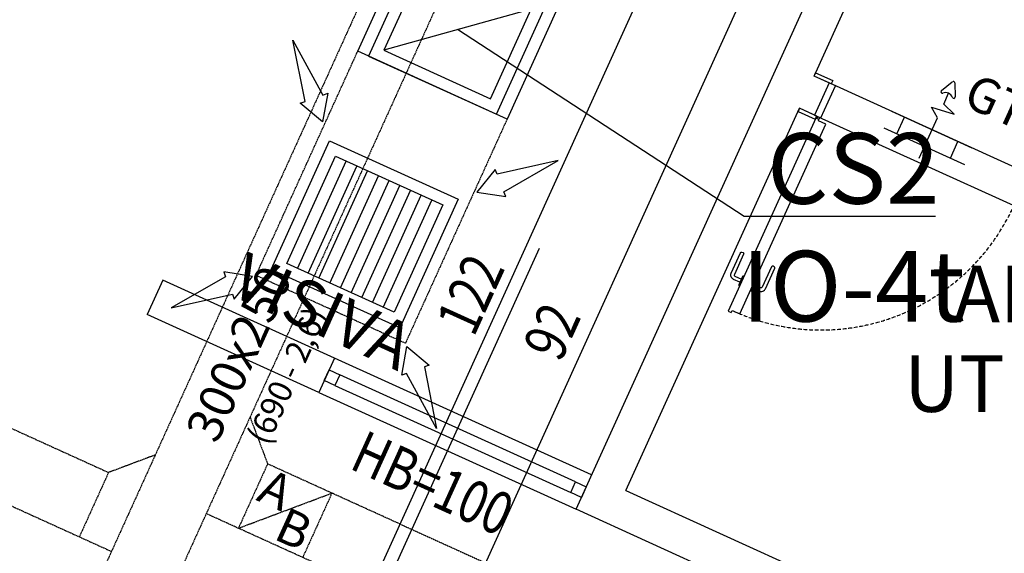
# Model space of a CAD drawing. Extents: x -206346 to 425154, y -100665 to 264270.
# Drawn here: x 7401 to 11582, y 33989 to 36254 of the extents above; entities that cross this region are included whole.
import ezdxf
from ezdxf.enums import TextEntityAlignment as Align

# ---------------------------------------------------------------- set-up
doc = ezdxf.new("R2010")
doc.units = 0
doc.header["$LTSCALE"] = 10
for name, pattern in [('X_00-1 - P.Semint$0$HIDDEN2', [4.7625, 3.175, -1.5875]), ('x_00-1_M_Semint$0$CONTINUA', [0]), ('x_00-1_M_Semint$0$HIDDEN', [0.375, 0.25, -0.125]), ('x_00-1_M_Semint$0$HIDDEN2', [0.1875, 0.125, -0.0625])]:
    doc.linetypes.add(name, pattern=pattern)
for name, color, linetype in [('X_00-1 - P.Semint$0$A-FIN', 251, 'Continuous'), ('X_00-1 - P.Semint$0$A-MURI-NONSEZ', 251, 'Continuous'), ('X_00-1 - P.Semint$0$A-MURI-SEZ', 171, 'Continuous'), ('X_00-1 - P.Semint$0$A-PORTE', 251, 'Continuous'), ('X_00-1 - P.Semint$0$A-Quote-infissi', 251, 'Continuous'), ('X_00-1 - P.Semint$0$A-TEX-ROOM', 251, 'Continuous'), ('X_00-1 - P.Semint_Fan-Coils$0$05-FAN-COILS', 90, 'Continuous'), ('x_00-1_M_Semint', 7, 'Continuous'), ('x_00-1_M_Semint$0$02-CANALI_M', 160, 'Continuous'), ('x_00-1_M_Semint$0$02-CANALI_R', 10, 'x_00-1_M_Semint$0$HIDDEN'), ('x_00-1_M_Semint$0$02-CANALI_R_BLK', 113, 'x_00-1_M_Semint$0$HIDDEN2'), ('x_00-1_M_Semint$0$02-GRIGLIE-DI-TRANSITO', 30, 'Continuous'), ('x_00-1_M_Semint$0$02-GRIGLIE-DI-TRANSITO testo', 71, 'Continuous'), ('x_00-1_M_Semint$0$02-Testi Ripresa', 30, 'Continuous'), ('x_00-1_M_Semint$0$02-VA', 12, 'Continuous'), ('x_00-1_M_Semint$0$05-FAN-COILS_Boc-Ripresa', 90, 'Continuous'), ('x_00-1_M_Semint$0$05-FAN-COILS_TXT CS', 30, 'Continuous'), ('x_00-1_M_Semint$0$X_00-1 - P.Semint', 7, 'x_00-1_M_Semint$0$CONTINUA'), ('x_00-1_M_Semint$0$X_00-1 - P.Semint_Fan-Coils', 7, 'Continuous')]:
    doc.layers.add(name, color=color, linetype=linetype)
doc.layers.add('X_00-1 - P.Semint$0$A-SOGLIA', color=251, linetype='Continuous', plot=False)
doc.layers.add('x_00-1_M_Semint$0$02-VA quadroni', color=8, linetype='Continuous', plot=False)
doc.styles.add('X_00-1 - P.Semint$0$Cardio', font='romans.shx', dxfattribs={"height": 18})
doc.styles.add('X_00-1 - P.Semint$0$Destinazione', font='arial.ttf')
doc.styles.add('x_00-1_M_Semint$0$arial n', font='ARIALN.TTF')
doc.styles.add('x_00-1_M_Semint$0$arial-n', font='ARIALN.TTF')
doc.styles.add('x_00-1_M_Semint$0$ROMANTIC', font='ARIALN.TTF', dxfattribs={"height": 25})

# ---------------------------------------------------------------- blocks, each defined once
blk = doc.blocks.new('*U252')
for points in [[(10, 150), (-70, 150), (-70, 165), (10, 165)], [(30, 150), (0, 150), (0, 0), (30, 0)], [(930, 150), (960, 150), (960, 0), (930, 0)], [(950, 150), (1030, 150), (1030, 165), (950, 165)], [(10, 0), (-70, 0), (-70, -15), (10, -15)], [(60, -15), (25, -15), (25, -10), (10, -10), (10, -910), (25, -910), (25, -900), (60, -900)], [(950, 0), (1030, 0), (1030, -15), (950, -15)]]:
    blk.add_lwpolyline(points, close=True)
for points in [[(5, -777.5), (-25, -777.5, -0.414214), (-45, -757.5), (-45, -662.5, -0.414214), (-40, -657.5), (-35, -657.5, -0.414214), (-30, -662.5), (-30, -757.5, 0.414214), (-25, -762.5), (5, -762.5)], [(65, -777.5), (95, -777.5, 0.414214), (115, -757.5), (115, -662.5, 0.414214), (110, -657.5), (105, -657.5, 0.414214), (100, -662.5), (100, -757.5, -0.414214), (95, -762.5), (65, -762.5)], [(10, -747.5), (8, -747.5, 0.414214), (5, -750.5), (5, -789.5, 0.414214), (8, -792.5), (10, -792.5)], [(60, -747.5), (62, -747.5, -0.414214), (65, -750.5), (65, -789.5, -0.414214), (62, -792.5), (60, -792.5)]]:
    blk.add_lwpolyline(points, format="xyb")
blk.add_circle((20, -5), 5)
at = {"linetype": 'X_00-1 - P.Semint$0$HIDDEN2', "ltscale": 0.5}
blk.add_arc((30, 0), 900, 270, 0, dxfattribs=at)
at = {"layer": 'X_00-1 - P.Semint$0$A-SOGLIA'}
blk.add_lwpolyline([(0, 0), (960, 0), (960, 150), (0, 150)], close=True, dxfattribs=at)
blk = doc.blocks.new('X_00-1 - P.Semint$0$Dest_mq')
at = {"style": 'X_00-1 - P.Semint$0$Destinazione', "width": 0.99}
for tag, p in [('DESTINAZIONE-RIGA1', (0, 0)), ('DESTINAZIONE-RIGA2', (0, -380)), ('DESTINAZIONE-RIGA3', (0, -760))]:
    blk.add_attdef(tag, text='', height=240, dxfattribs=at).set_placement(p, align=Align.CENTER)
blk = doc.blocks.new('X_00-1 - P.Semint$0$Quota_a')
blk.add_line((-37.5, 0), (156.5, 0))
at = {"style": 'X_00-1 - P.Semint$0$Cardio'}
blk.add_attdef('ALTEZZA_BANCALE', text='', height=18, rotation=270, dxfattribs=at).set_placement((60.78, 0), align=Align.BOTTOM_CENTER)
for tag, p in [('LARGHEZZA', (126.5, 4)), ('ALTEZZA', (126.5, -34))]:
    blk.add_attdef(tag, text='', height=18, dxfattribs=at).set_placement(p, align=Align.BOTTOM_CENTER)
blk = doc.blocks.new('X_00-1 - P.Semint$0$Dest_nomq2')
at = {"style": 'X_00-1 - P.Semint$0$Destinazione', "width": 0.99}
for tag, p in [('DESTINAZIONE-RIGA1', (0, 0)), ('DESTINAZIONE-RIGA2', (0, -31.67)), ('DESTINAZIONE-RIGA3', (0, -63.33))]:
    blk.add_attdef(tag, text='', height=20, dxfattribs=at).set_placement(p, align=Align.CENTER)
blk = doc.blocks.new('X_00-1 - P.Semint')
at = {"layer": 'X_00-1 - P.Semint$0$A-FIN'}
for p, q in [((9761.4, 34292.2), (8759.8, 34747)), ((8739.1, 34701.5), (9740.7, 34246.6))]:
    blk.add_line(p, q, dxfattribs=at)
for points in [[(8759.8, 34747), (8739.1, 34701.5), (8693.6, 34722.1), (8714.3, 34767.7)], [(9806.9, 34271.5), (9786.2, 34226), (9740.7, 34246.6), (9761.4, 34292.2)]]:
    blk.add_lwpolyline(points, close=True, dxfattribs=at)
at = {"layer": 'X_00-1 - P.Semint$0$A-MURI-NONSEZ'}
for p, q in [((9829.6, 34321.6), (8737, 34817.7)), ((8670.9, 34672.1), (9763.5, 34175.9))]:
    blk.add_line(p, q, dxfattribs=at)
at = {"layer": 'X_00-1 - P.Semint$0$A-MURI-SEZ'}
for p, q in [((9763.5, 34175.9), (11548.7, 38107)), ((10774.4, 36015), (11570.3, 37767.7)), ((10838.1, 35986), (10774.4, 36015)), ((10838.1, 35986), (10776.1, 35849.5)), ((9975.3, 34255.4), (10712.4, 35878.4)), ((10776.1, 35849.5), (10712.4, 35878.4)), ((8008.6, 35148.5), (7942.5, 35002.8)), ((8737, 34817.7), (8008.6, 35148.5)), ((8670.9, 34672.1), (7942.5, 35002.8)), ((9975.3, 34255.4), (12055.8, 33310.6)), ((11989.7, 33164.9), (9763.5, 34175.9))]:
    blk.add_line(p, q, dxfattribs=at)
blk.add_lwpolyline([(8737, 34817.7), (8670.9, 34672.1)], dxfattribs=at)
at = {"layer": 'X_00-1 - P.Semint$0$A-PORTE', "rotation": 335.5764071711644}
blk.add_blockref('*U252', (10776.1, 35849.5), dxfattribs=at)
at = {"layer": 'X_00-1 - P.Semint$0$A-Quote-infissi'}
ref = blk.add_blockref('X_00-1 - P.Semint$0$Quota_a', (8961.1, 33860), dxfattribs=dict(at, xscale=9.999999999999066, yscale=9.999999999999066, zscale=9.999999999999066, rotation=65.57640717115515))
ref.add_attrib('LARGHEZZA', '122', dxfattribs={"layer": '0', "height": 180, "rotation": 65.5764, "style": 'X_00-1 - P.Semint$0$Cardio', "width": 0.8}).set_placement((9447.7, 35028.4), align=Align.BOTTOM_CENTER)
ref.add_attrib('ALTEZZA', '92', dxfattribs={"layer": '0', "height": 180, "rotation": 65.5764, "style": 'X_00-1 - P.Semint$0$Cardio', "width": 0.8}).set_placement((9793.7, 34871.2), align=Align.BOTTOM_CENTER)
ref.add_attrib('ALTEZZA_BANCALE', 'HB=100', dxfattribs={"layer": '0', "height": 180, "rotation": 335.5764, "style": 'X_00-1 - P.Semint$0$Cardio', "width": 0.8}).set_placement((9094.4, 34153.5), align=Align.BOTTOM_CENTER)
at = {"layer": 'X_00-1 - P.Semint$0$A-TEX-ROOM', "xscale": 10.00000000000125, "yscale": 10.00000000000125, "zscale": 10.00000000000125, "rotation": 335.5915399426678}
blk.add_blockref('X_00-1 - P.Semint$0$Dest_nomq2', (8646, 34925.2), dxfattribs=at).add_auto_attribs({'DESTINAZIONE-RIGA1': 'VISIVA'})
at = {"layer": 'X_00-1 - P.Semint$0$A-TEX-ROOM'}
ref = blk.add_blockref('X_00-1 - P.Semint$0$Dest_mq', (11727.3, 35349.4), dxfattribs=dict(at, xscale=10, yscale=10, zscale=10))
ref.add_attrib('DESTINAZIONE-RIGA2', 'ANTI', dxfattribs={"layer": '0', "height": 240, "style": 'X_00-1 - P.Semint$0$Destinazione', "width": 0.99}).set_placement((11727.3, 34969.4), align=Align.CENTER)
ref.add_attrib('DESTINAZIONE-RIGA3', 'UTENTI', dxfattribs={"layer": '0', "height": 240, "style": 'X_00-1 - P.Semint$0$Destinazione', "width": 0.99}).set_placement((11727.3, 34589.4), align=Align.CENTER)
blk = doc.blocks.new('x_00-1_M_Semint$0$VA')
at = {"color": 0}
for p, q in [((-69.49, 9.81), (-48.12, -6.03)), ((-69.49, 9.81), (-53.82, -11.68)), ((7.11, 8.4), (-12.98, -9.03)), ((7.11, 8.4), (-6.87, -14.23)), ((-46.59, -4.51), (-48.12, -6.03)), ((-46.59, -4.51), (-43.44, -16.45)), ((-14.63, -7.63), (-16.86, -19.78)), ((-12.98, -9.03), (-14.63, -7.63)), ((-53.82, -11.68), (-55.36, -13.21)), ((-55.36, -13.21), (-43.44, -16.45)), ((-5.22, -15.64), (-16.86, -19.78)), ((-5.22, -15.64), (-6.87, -14.23)), ((-53.84, -49.47), (-42.22, -45.27)), ((-44.39, -57.43), (-42.22, -45.27)), ((-12.9, -56.23), (-15.99, -44.27)), ((-4.08, -47.57), (-15.99, -44.27)), ((-53.84, -49.47), (-52.18, -50.87)), ((-4.08, -47.57), (-5.62, -49.09)), ((9.94, -70.66), (-5.62, -49.09)), ((-66.05, -73.56), (-52.18, -50.87)), ((-66.05, -73.56), (-46.04, -56.04)), ((-46.04, -56.04), (-44.39, -57.43)), ((-11.35, -54.72), (-12.9, -56.23)), ((9.94, -70.66), (-11.35, -54.72))]:
    blk.add_line(p, q, dxfattribs=at)
for radius in [12.5, 10, 5]:
    blk.add_circle((-30, -30), radius, dxfattribs=at)
at = {"layer": 'x_00-1_M_Semint$0$02-VA quadroni'}
blk.add_lwpolyline([(-60, 0), (0, 0), (0, -60), (-60, -60)], close=True, dxfattribs=at)
blk = doc.blocks.new('x_00-1_M_Semint$0$GRIGLIA DI TRANSITO')
for p, q in [((-11.72, -18.63), (-11.72, 18.87)), ((-3.91, -18.63), (-3.91, 18.87)), ((-3.91, 12.32), (-11.72, 12.32)), ((-21.57, 6.15), (-23.66, 0.24)), ((-20.3, -3.98), (-21.57, 6.15)), ((-33.79, 0.8), (-28.45, 3.48)), ((-23.66, 0.24), (-28.66, 0.24)), ((-17.19, 0.24), (-20.3, -3.98)), ((1.56, 0.24), (-17.19, 0.24)), ((-28.45, -2.99), (-33.79, -0.32)), ((-3.91, -12.68), (-11.72, -12.68))]:
    blk.add_line(p, q)
for centre, radius, start, end in [((-33.51, 0.24), 0.625, 116.5651, 243.4349), ((-25.54, 0.24), 3.12, 134.5073, 225.4927), ((-28.17, 2.92), 0.625, 314.5073, 116.5651), ((-28.17, -2.43), 0.625, 243.4349, 45.4927)]:
    blk.add_arc(centre, radius, start, end)
blk = doc.blocks.new('x_00-1_M_Semint$0$FC-can_Ripresa')
at = {"color": 0, "linetype": 'ByBlock'}
for p, q in [((5, -10), (55, -10)), ((5, -15), (55, -15)), ((5, -20), (55, -20)), ((5, -25), (55, -25)), ((5, -30), (55, -30)), ((5, -35), (55, -35)), ((5, -40), (55, -40)), ((5, -45), (55, -45)), ((5, -50), (55, -50))]:
    blk.add_line(p, q, dxfattribs=at)
for points in [[(-32.44, 31.88), (-16.45, 10.62), (-17.97, 9.07), (-6, 6), (-9.32, 17.9), (-10.84, 16.35)], [(92.44, 31.88), (76.45, 10.62), (77.97, 9.07), (66, 6), (69.32, 17.9), (70.84, 16.35)], [(0, -60), (0, 0), (60, 0), (60, -60)], [(5, -55), (5, -5), (55, -5), (55, -55)], [(-32.44, -91.88), (-16.45, -70.62), (-17.97, -69.07), (-6, -66), (-9.32, -77.9), (-10.84, -76.35)], [(92.44, -91.88), (76.45, -70.62), (77.97, -69.07), (66, -66), (69.32, -77.9), (70.84, -76.35)]]:
    blk.add_lwpolyline(points, close=True, dxfattribs=at)
blk = doc.blocks.new('X_00-1 - P.Semint_Fan-Coils$0$FC_32')
at = {"color": 0, "linetype": 'ByBlock'}
blk.add_line((248.5, 468), (-248.5, 50), dxfattribs=at)
for points in [[(-298.5, 0), (298.5, 0), (298.5, 518), (-298.5, 518)], [(-248.5, 50), (248.5, 50), (248.5, 468), (-248.5, 468)]]:
    blk.add_lwpolyline(points, close=True, dxfattribs=at)
blk = doc.blocks.new('X_00-1 - P.Semint_Fan-Coils')
at = {"layer": 'X_00-1 - P.Semint_Fan-Coils$0$05-FAN-COILS'}
blk.add_lwpolyline([(8835.9, 36120.2), (9050.1, 36591.8), (9684.7, 36303.6), (9470.5, 35832)], close=True, dxfattribs=at)
at = {"layer": 'X_00-1 - P.Semint_Fan-Coils$0$05-FAN-COILS', "rotation": 335.5764071712537}
blk.add_blockref('X_00-1 - P.Semint_Fan-Coils$0$FC_32', (9153.2, 35976.1), dxfattribs=at)
blk = doc.blocks.new('x_00-1_M_Semint')
at = {"layer": 'x_00-1_M_Semint$0$02-CANALI_M'}
for p, q in [((14846.7, 45988.3, 0), (7945.6, 30791.6, 0)), ((10624.8, 37658.9, 0), (8182.7, 32281.2, 0))]:
    blk.add_line(p, q, dxfattribs=at)
at = {"layer": 'x_00-1_M_Semint$0$02-CANALI_R'}
for p, q in [((9798.4, 38418.6), (7149.5, 32585.6)), ((10071.5, 38294.6), (7422.7, 32461.6)), ((3678.3, 36193.8), (7777.9, 34332.1)), ((3554.3, 35920.6), (7790.4, 33996.9)), ((9014.8, 34113.6), (8453.4, 34368.6)), ((8329.4, 34095.4), (8726.6, 34244.5)), ((8890.8, 33840.5), (8192.8, 34157.4))]:
    blk.add_line(p, q, dxfattribs=at)
for points in [[(9470.5, 35832), (9038.5, 34880.6), (8403.9, 35168.8), (8835.9, 36120.2)], [(8378.9, 34567.2), (8453.4, 34368.6), (8329.4, 34095.4)], [(7976.5, 34406.7), (7777.9, 34332.1), (7653.9, 34059)], [(8726.6, 34244.5), (8602.5, 33971.4)]]:
    blk.add_lwpolyline(points, dxfattribs=at)
at = {"layer": 'x_00-1_M_Semint$0$02-CANALI_R_BLK'}
blk.add_line((9014.8, 34113.6), (9379, 33948.2), dxfattribs=at)
at = {"layer": 'x_00-1_M_Semint$0$05-FAN-COILS_TXT CS'}
for p, q in [((10476.7, 35418.9), (9260.3, 36211.9)), ((11289.7, 35418.9), (10476.7, 35418.9))]:
    blk.add_line(p, q, dxfattribs=at)
at = {"layer": 'x_00-1_M_Semint$0$02-GRIGLIE-DI-TRANSITO', "xscale": 10, "yscale": 10, "zscale": 10, "rotation": 245.5764071711404}
blk.add_blockref('x_00-1_M_Semint$0$GRIGLIA DI TRANSITO', (11224.5, 35681.9), dxfattribs=at)
at = {"layer": 'x_00-1_M_Semint$0$02-VA', "xscale": 10.00000000000001, "yscale": 10.00000000000001, "zscale": 10.00000000000001, "rotation": 335.5764071711405}
blk.add_blockref('x_00-1_M_Semint$0$VA', (12225.1, 36742.7), dxfattribs=at)
at = {"layer": 'x_00-1_M_Semint$0$05-FAN-COILS_Boc-Ripresa', "xscale": 10.00000000000569, "yscale": 10.00000000000569, "zscale": 10.00000000000569, "rotation": 65.57640717117238}
blk.add_blockref('x_00-1_M_Semint$0$FC-can_Ripresa', (8468.7, 35194.3), dxfattribs=at)
at = {"layer": 'x_00-1_M_Semint$0$X_00-1 - P.Semint'}
blk.add_blockref('X_00-1 - P.Semint', (0, 0), dxfattribs=at)
at = {"layer": 'x_00-1_M_Semint$0$X_00-1 - P.Semint_Fan-Coils'}
blk.add_blockref('X_00-1 - P.Semint_Fan-Coils', (0, 0), dxfattribs=at)
at = {"layer": 'x_00-1_M_Semint$0$02-GRIGLIE-DI-TRANSITO testo', "ltscale": 2, "insert": (11602.5, 35883.7), "char_height": 150, "width": 1067.24, "attachment_point": 5, "rotation": 335.5764, "style": 'x_00-1_M_Semint$0$arial-n'}
blk.add_mtext('{\\fArial Narrow|b1|i0|c0|p34;GT6}', dxfattribs=at)
at = {"layer": 'x_00-1_M_Semint$0$02-Testi Ripresa', "char_height": 150, "attachment_point": 2, "style": 'x_00-1_M_Semint$0$arial n'}
for s, insert, width, rotation in [('300x250 {\\H0.6667x;(690 - 2,6)}', (8263.2, 34867.7, 0), 711.679, 65.5764), ('A', (8519, 34327.2, 0), 171.814, 335.5764), ('B', (8596.2, 34161.3, 0), 171.814, 335.5764)]:
    blk.add_mtext(s, dxfattribs=dict(at, insert=insert, width=width, rotation=rotation))
at = {"layer": 'x_00-1_M_Semint$0$05-FAN-COILS_TXT CS', "insert": (10940.5, 35372.9), "char_height": 200, "width": 2215.915, "attachment_point": 5, "style": 'x_00-1_M_Semint$0$ROMANTIC'}
blk.add_mtext('{\\H1.5x;CS2\\PIO-4t}', dxfattribs=at)

msp = doc.modelspace()

# ---------------------------------------------------------------- block references
at = {"layer": 'x_00-1_M_Semint'}
msp.add_blockref('x_00-1_M_Semint', (0, 0), dxfattribs=at)

doc.saveas('drawing.dxf')
